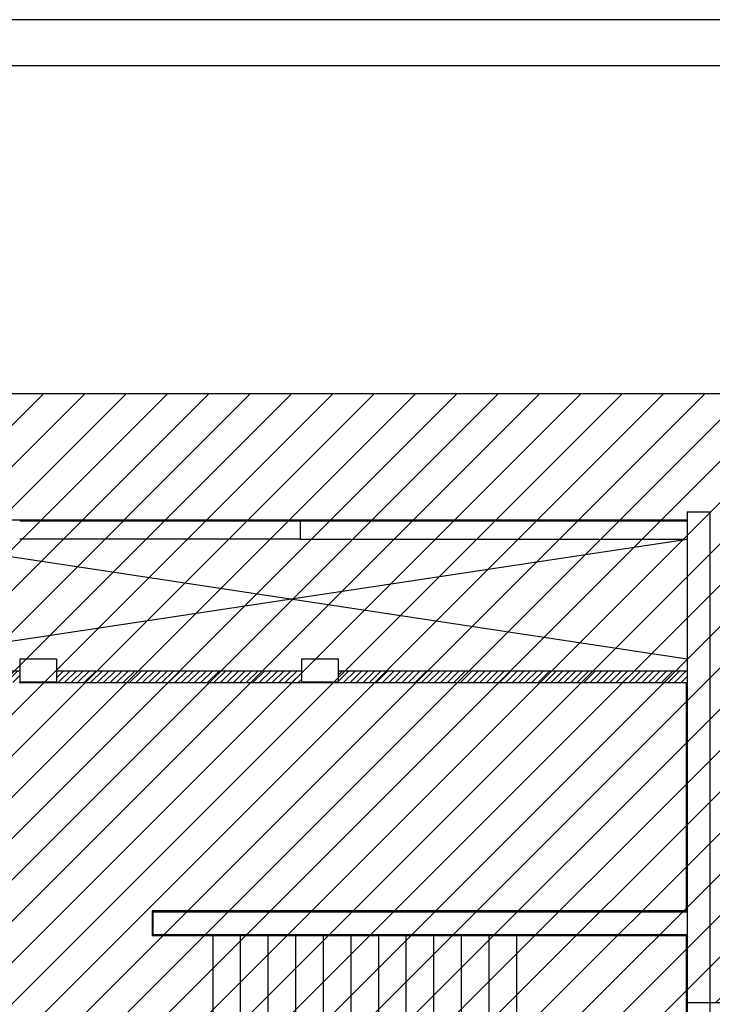
# Model space of a CAD drawing. Units: millimetres. Extents: x -105905 to -21905, y -20923 to 56377.
# Drawn here: x -84575 to -77050, y 45678 to 56377 of the extents above; entities that cross this region are included whole.
import ezdxf

# ---------------------------------------------------------------- set-up
doc = ezdxf.new("R2010")
doc.units = ezdxf.units.MM
doc.header["$LTSCALE"] = 1000
doc.linetypes.add('DASHDOT', pattern=[1, 0.5, -0.25, 0, -0.25])
for name, color, linetype in [('BLOCCHIMURATURA', 5, 'Continuous'), ('CARTONGESSOREI', 3, 'Continuous'), ('FOROMETRIE2SOLAIO', 7, 'Continuous'), ('INTONACO', 9, 'Continuous'), ('MURICA', 4, 'Continuous'), ('PILASTRI', 4, 'Continuous'), ('SCALE-ASCENSORI', 1, 'Continuous')]:
    doc.layers.add(name, color=color, linetype=linetype)
doc.layers.add('POLI', color=7, linetype='Continuous', plot=False)
pattern_1 = [(45, (-335012.944, -161711.72), (-35.247505, 35.247505), [])]

msp = doc.modelspace()

# ---------------------------------------------------------------- hatches: boundary and pattern name
h = msp.add_hatch()
h.set_pattern_fill('ANSI31', color=8, scale=100, style=0)
h.set_pattern_definition([(45, (7284106.72, 13102544.04), (-224.506403, 224.506403), [])])
h.paths.add_polyline_path([(-103251, 52316), (-44942, 52316), (-44942, 44764), (-44942, 43443), (-44942, 42593), (-47581, 42593), (-47581, 34773), (-47581, 32061), (-47581, 30979), (-44942, 30979), (-44942, 29867), (-44942, 27954), (-51822, 27966), (-51822, 28029), (-55784, 28029), (-55784, 29166), (-58147, 29166), (-58147, 27143), (-63068, 27143), (-65572, 27143), (-65572, 30727), (-65572, 34708), (-65572, 45983), (-69015, 45983), (-69315, 45983), (-69315, 48093), (-69295, 48093), (-69295, 50292), (-70285, 50292), (-70285, 50377), (-72872, 50377), (-73082, 50377), (-73082, 45693), (-77335, 45693), (-77335, 42593), (-88775, 42593), (-88775, 43333), (-103251, 43333)])
at = {"layer": 'CARTONGESSOREI'}
h = msp.add_hatch(dxfattribs=at)
h.set_pattern_fill('ANSI31', color=256, scale=15.7, style=0)
h.set_pattern_definition(pattern_1)
h.paths.add_polyline_path([(-84575, 49173), (-84575, 49300), (-85925, 49300), (-85925, 49173)])
h = msp.add_hatch(dxfattribs=at)
h.set_pattern_fill('ANSI31', color=256, scale=15.7, style=0)
h.set_pattern_definition(pattern_1)
h.paths.add_polyline_path([(-81515, 49303), (-84175, 49303), (-84175, 49173), (-81515, 49173)])
h = msp.add_hatch(dxfattribs=at)
h.set_pattern_fill('ANSI31', color=256, scale=15.7, style=0)
h.set_pattern_definition(pattern_1)
h.paths.add_polyline_path([(-77325, 49173), (-77325, 49300), (-81115, 49300), (-81115, 49173)])

# ---------------------------------------------------------------- linework, layer by layer
at = {"color": 9}
msp.add_line((-21905, 56377, 0), (-105905, 56377, 0), dxfattribs=at)
at = {"color": 12}
msp.add_line((-22405, 55877, 0), (-105405, 55877, 0), dxfattribs=at)
at = {"linetype": 'DASHDOT'}
msp.add_line((-103251, 52316, 0), (-44942, 52316, 0), dxfattribs=at)
at = {"layer": 'BLOCCHIMURATURA', "linetype": 'Continuous'}
for p, q in [((-81525, 50933, 0), (-77325, 50933, 0)), ((-81525, 50733, 0), (-77325, 50733, 0))]:
    msp.add_line(p, q, dxfattribs=at)
at = {"layer": 'CARTONGESSOREI'}
for p, q in [((-85925, 49300, 0), (-84575, 49300, 0)), ((-84175, 49303, 0), (-84175, 49173, 0)), ((-84175, 49300, 0), (-81515, 49300, 0)), ((-81515, 49303, 0), (-81515, 49173, 0)), ((-81115, 49303, 0), (-81115, 49173, 0)), ((-81115, 49300, 0), (-77325, 49300, 0)), ((-84175, 49173, 0), (-81515, 49173, 0)), ((-81115, 49173, 0), (-77325, 49173, 0)), ((-81115, 49173, 0), (-77325, 49173, 0))]:
    msp.add_line(p, q, dxfattribs=at)
at = {"layer": 'FOROMETRIE2SOLAIO', "color": 7, "linetype": 'Continuous'}
for p, q in [((-85925, 50733, 0), (-77325, 49433, 0)), ((-85925, 49433, 0), (-77325, 50733, 0))]:
    msp.add_line(p, q, dxfattribs=at)
at = {"layer": 'INTONACO', "linetype": 'Continuous'}
for p, q in [((-86440, 50943, 0), (-77325, 50943, 0)), ((-84575, 49173, 0), (-84175, 49173, 0)), ((-81515, 49173, 0), (-81115, 49173, 0)), ((-77335, 49173, 0), (-77335, 46693, 0)), ((-77335, 46693, 0), (-83135, 46693, 0)), ((-83135, 46693, 0), (-83135, 46423, 0)), ((-77335, 46423, 0), (-83135, 46423, 0)), ((-77335, 46423, 0), (-77335, 42593, 0))]:
    msp.add_line(p, q, dxfattribs=at)
at = {"layer": 'MURICA', "linetype": 'Continuous'}
for p, q in [((-84575, 50933, 0), (-81525, 50933, 0)), ((-81525, 50733, 0), (-81525, 50933, 0)), ((-77325, 51033, 0), (-77325, 42583, 0)), ((-77325, 51030, 0), (-77075, 51030, 0)), ((-77075, 42333, 0), (-77075, 51030, 0)), ((-81525, 50733, 0), (-84575, 50733, 0)), ((-83125, 46683, 0), (-77325, 46683, 0)), ((-83125, 46433, 0), (-83125, 46683, 0)), ((-77325, 46433, 0), (-83125, 46433, 0))]:
    msp.add_line(p, q, dxfattribs=at)
at = {"layer": 'PILASTRI', "linetype": 'Continuous'}
for p, q in [((-84575, 49433, 0), (-84175, 49433, 0)), ((-84575, 49433, 0), (-84575, 49183, 0)), ((-84175, 49433, 0), (-84175, 49183, 0)), ((-81515, 49433, 0), (-81115, 49433, 0)), ((-81515, 49433, 0), (-81515, 49183, 0)), ((-81115, 49433, 0), (-81115, 49183, 0)), ((-84575, 49183, 0), (-84175, 49183, 0)), ((-81515, 49183, 0), (-81115, 49183, 0))]:
    msp.add_line(p, q, dxfattribs=at)
at = {"layer": 'POLI', "elevation": 0}
for points in [[(-103251, 52316), (-44942, 52316)], [(-63068, 27143), (-65572, 27143), (-65572, 30727), (-65572, 34708), (-65572, 45983), (-69015, 45983), (-69315, 45983), (-69315, 48093), (-69295, 48093), (-69295, 50292), (-70285, 50292), (-70285, 50377), (-72872, 50377), (-73082, 50377), (-73082, 45693), (-77335, 45693), (-77335, 42593), (-88775, 42593), (-88775, 43333), (-103251, 43333), (-103251, 52316)]]:
    msp.add_lwpolyline(points, dxfattribs=at)
at = {"layer": 'SCALE-ASCENSORI', "linetype": 'Continuous'}
for p, q in [((-82475, 44613, 0), (-82475, 46433, 0)), ((-82175, 44613, 0), (-82175, 46433, 0)), ((-81875, 44613, 0), (-81875, 46433, 0)), ((-81575, 44613, 0), (-81575, 46433, 0)), ((-81275, 45843, 0), (-81275, 46433, 0)), ((-80975, 44613, 0), (-80975, 46433, 0)), ((-80675, 44613, 0), (-80675, 46433, 0)), ((-80375, 44613, 0), (-80375, 46433, 0)), ((-80075, 44613, 0), (-80075, 46433, 0)), ((-79775, 44613, 0), (-79775, 46433, 0)), ((-79475, 44613, 0), (-79475, 46433, 0)), ((-79175, 44613, 0), (-79175, 46433, 0)), ((-81275, 44613, 0), (-81275, 45843, 0))]:
    msp.add_line(p, q, dxfattribs=at)

doc.saveas('drawing.dxf')
